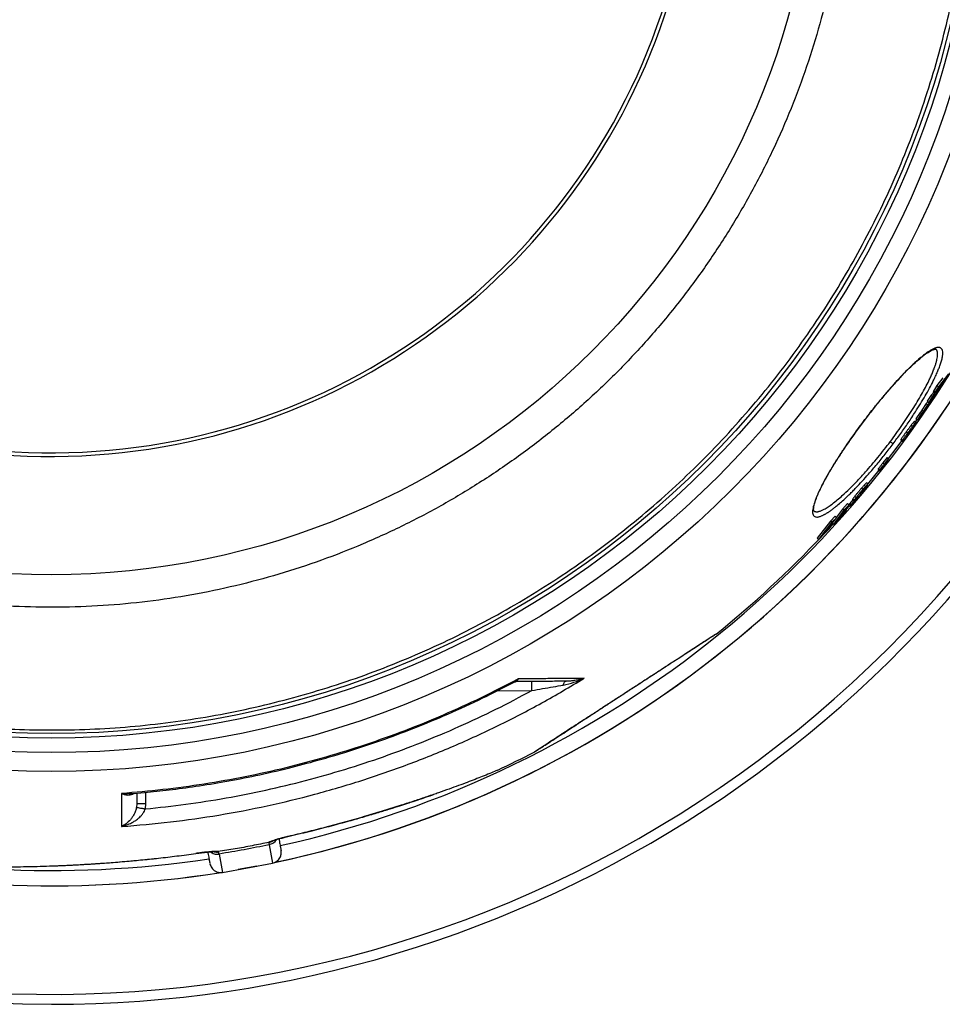
# Paper-space layout '2000L P2' of a CAD drawing. Units: millimetres. Extents: x 14 to 193, y 16 to 290.
# Drawn here: x 102 to 128, y 171 to 198 of the extents above; entities that cross this region are included whole.
import ezdxf

# ---------------------------------------------------------------- set-up
doc = ezdxf.new("R2010")
doc.units = ezdxf.units.MM

psp = doc.layouts.new('2000L P2')

# ---------------------------------------------------------------- linework, layer by layer
at = {"color": 7, "linetype": 'Continuous', "lineweight": 25}
for p, q in [((127.752, 188.094), (127.471, 187.742)), ((127.367, 187.572), (127.649, 187.924)), ((127.599, 187.983), (127.43, 187.773)), ((127.574, 187.804), (127.538, 187.757)), ((127.56, 187.814), (127.574, 187.804)), ((127.314, 187.556), (127.272, 187.509)), ((127.285, 187.401), (127.4, 187.54)), ((127.338, 187.594), (127.314, 187.556)), ((127.314, 187.556), (127.354, 187.525)), ((127.43, 187.773), (127.327, 187.603)), ((127.367, 187.572), (127.327, 187.603)), ((127.382, 187.571), (127.354, 187.525)), ((127.471, 187.742), (127.367, 187.572)), ((127.372, 187.579), (127.382, 187.571)), ((127.422, 187.617), (127.382, 187.571)), ((127.49, 187.687), (127.394, 187.572)), ((127.394, 187.572), (127.422, 187.617)), ((127.41, 187.626), (127.422, 187.617)), ((127.43, 187.773), (127.471, 187.742)), ((127.523, 187.768), (127.538, 187.757)), ((127.134, 187.275), (127.016, 187.097)), ((127.181, 187.326), (127.134, 187.275)), ((127.134, 187.275), (127.174, 187.245)), ((127.272, 187.509), (127.163, 187.339)), ((127.163, 187.339), (127.204, 187.308)), ((127.316, 187.4), (127.174, 187.245)), ((127.198, 187.222), (127.316, 187.4)), ((127.312, 187.479), (127.204, 187.308)), ((127.204, 187.308), (127.245, 187.355)), ((127.222, 187.319), (127.217, 187.323)), ((127.222, 187.319), (127.262, 187.365)), ((127.222, 187.319), (127.245, 187.355)), ((127.262, 187.365), (127.285, 187.401)), ((127.272, 187.509), (127.312, 187.479)), ((127.297, 187.415), (127.316, 187.4)), ((127.354, 187.525), (127.312, 187.479)), ((126.969, 187.027), (126.848, 186.85)), ((127.009, 186.997), (126.888, 186.82)), ((127.027, 187.089), (126.969, 187.027)), ((126.969, 187.027), (127.009, 186.997)), ((127.109, 187.102), (127.009, 186.997)), ((127.016, 187.097), (127.056, 187.067)), ((127.174, 187.245), (127.056, 187.067)), ((127.056, 187.067), (127.154, 187.171)), ((127.184, 187.205), (127.198, 187.222)), ((126.824, 186.78), (126.783, 186.751)), ((126.783, 186.751), (126.823, 186.721)), ((126.864, 186.75), (126.823, 186.721)), ((126.827, 186.78), (126.824, 186.78)), ((126.824, 186.78), (126.864, 186.75)), ((126.869, 186.752), (126.829, 186.782)), ((126.843, 186.772), (126.881, 186.826)), ((126.888, 186.82), (126.848, 186.85)), ((126.866, 186.748), (126.864, 186.75)), ((126.888, 186.82), (127.002, 186.941)), ((126.583, 186.494), (126.623, 186.464)), ((126.615, 186.428), (126.656, 186.457)), ((126.731, 186.558), (126.686, 186.526)), ((126.717, 186.675), (126.757, 186.645)), ((126.731, 186.558), (126.731, 186.558)), ((126.434, 186.268), (126.474, 186.238)), ((126.447, 186.298), (126.487, 186.268)), ((126.474, 186.237), (126.479, 186.239)), ((126.479, 186.239), (126.52, 186.269)), ((126.612, 186.426), (126.615, 186.428)), ((126.053, 185.785), (125.934, 185.634)), ((125.934, 185.634), (125.974, 185.604)), ((126.093, 185.755), (125.974, 185.604)), ((126.038, 185.624), (126.093, 185.755)), ((126.053, 185.785), (126.093, 185.755)), ((125.526, 185.052), (125.834, 185.432)), ((125.812, 185.474), (125.805, 185.454)), ((125.805, 185.454), (125.845, 185.424)), ((125.852, 185.444), (125.812, 185.474)), ((125.845, 185.424), (125.941, 185.542)), ((125.852, 185.444), (125.845, 185.424)), ((125.877, 185.463), (125.898, 185.448)), ((125.898, 185.448), (126.038, 185.624)), ((125.941, 185.542), (125.898, 185.448)), ((125.527, 185.051), (125.487, 185.082)), ((125.404, 184.881), (125.35, 184.826)), ((125.351, 184.94), (125.391, 184.91)), ((125.357, 184.853), (125.364, 184.848)), ((125.364, 184.848), (125.502, 185.006)), ((125.371, 184.858), (125.364, 184.848)), ((125.44, 184.914), (125.429, 184.922)), ((125.431, 184.896), (125.44, 184.911)), ((125.514, 185.025), (125.525, 185.044)), ((125.111, 184.612), (125.025, 184.515)), ((125.209, 184.647), (125.065, 184.485)), ((125.099, 184.62), (125.139, 184.59)), ((125.108, 184.64), (125.148, 184.61)), ((125.162, 184.714), (125.202, 184.683)), ((125.197, 184.642), (125.23, 184.675)), ((125.205, 184.65), (125.209, 184.647)), ((125.299, 184.777), (125.296, 184.775)), ((124.861, 184.329), (124.575, 183.935)), ((124.82, 184.359), (124.657, 184.134)), ((124.777, 184.163), (125.003, 184.48)), ((124.931, 184.328), (124.777, 184.163)), ((124.963, 184.51), (124.82, 184.359)), ((124.861, 184.329), (124.82, 184.359)), ((125.003, 184.48), (124.861, 184.329)), ((124.872, 184.25), (124.931, 184.328)), ((124.907, 184.345), (124.931, 184.328)), ((124.963, 184.51), (125.003, 184.48)), ((124.997, 184.47), (125.037, 184.44)), ((125.056, 184.472), (125.016, 184.502)), ((125.025, 184.515), (125.065, 184.485)), ((124.486, 184.026), (124.119, 183.551)), ((124.527, 183.996), (124.159, 183.521)), ((124.371, 183.748), (124.663, 184.13)), ((124.623, 184.16), (124.486, 184.026)), ((124.527, 183.996), (124.486, 184.026)), ((124.663, 184.13), (124.527, 183.996)), ((124.575, 183.935), (124.872, 184.25)), ((124.623, 184.16), (124.663, 184.13)), ((124.159, 183.521), (124.443, 183.8)), ((124.518, 183.894), (124.371, 183.748)), ((124.443, 183.8), (124.518, 183.894)), ((124.496, 183.911), (124.518, 183.894)), ((124.518, 183.894), (124.563, 183.944)), ((124.534, 183.966), (124.575, 183.935)), ((124.119, 183.551), (124.159, 183.521)), ((120.94, 180.652), (120.954, 180.662)), ((115.755, 179.584), (115.741, 179.579)), ((115.784, 179.588), (115.798, 179.595)), ((105.315, 176.208), (105.307, 176.115)), ((105.553, 176.071), (105.565, 176.21)), ((109.563, 175.328), (109.562, 175.33)), ((108.964, 175.14), (108.972, 175.15)), ((108.964, 175.14), (108.97, 175.079)), ((107.577, 174.883), (107.566, 174.889)), ((107.593, 174.824), (107.577, 174.883)), ((107.687, 174.316), (109.064, 174.571)), ((108.12, 174.396), (108.631, 174.491))]:
    psp.add_line(p, q, dxfattribs=at)
at = {"color": 8, "linetype": 'Continuous', "lineweight": 25}
for p, q in [((127.47, 187.701), (127.49, 187.687)), ((127.493, 187.73), (127.511, 187.716)), ((127.097, 187.111), (127.109, 187.102)), ((127.136, 187.152), (127.142, 187.148)), ((126.656, 186.457), (126.639, 186.469)), ((126.672, 186.474), (126.653, 186.489)), ((126.707, 186.522), (126.694, 186.532)), ((126.727, 186.55), (126.723, 186.553)), ((125.34, 184.834), (125.35, 184.826)), ((125.365, 184.862), (125.371, 184.858)), ((125.398, 184.886), (125.404, 184.881)), ((125.21, 184.655), (125.22, 184.647)), ((125.297, 184.778), (125.299, 184.777)), ((115.268, 179.336), (116.237, 179.345)), ((105.565, 176.21), (105.565, 176.529)), ((109.565, 175.325), (109.563, 175.328)), ((108.97, 175.079), (109.064, 174.571)), ((109.073, 175.191), (108.972, 175.15)), ((107.593, 174.824), (107.687, 174.316))]:
    psp.add_line(p, q, dxfattribs=at)
at = {"color": 7, "linetype": 'Continuous', "lineweight": 25, "flags": 128}
for points in [[(126.09, 185.757), (126.305, 186.038), (126.462, 186.247)], [(124.917, 184.338), (124.947, 184.372), (125.018, 184.454)], [(108.631, 174.491), (108.631, 174.491), (108.12, 174.396)]]:
    psp.add_lwpolyline(points, dxfattribs=at)
at = {"color": 7, "linetype": 'Continuous', "lineweight": 25}
for radius in [26.591, 26.066, 25.665, 25.541, 21.15]:
    psp.add_circle((102.954, 203.694), radius, dxfattribs=at)
for centre, radius, start, end in [((102.954, 203.694), 33.025, 185.2766, 270), ((102.954, 203.694), 29.75, 185.8038, 278.9627), ((102.954, 203.694), 29.75, 185.8038, 278.9676), ((102.954, 203.694), 29.75, 281.9672, 335.8338), ((102.954, 203.694), 29.75, 282.0033, 335.8338), ((102.954, 203.694), 33.025, 270, 336.3611), ((102.954, 203.694), 29.275, 308.8825, 316.6704), ((102.954, 203.694), 29.275, 294.9234, 297.1145), ((105.503, 169.047), 7.164, 89.5002, 91.4998)]:
    psp.add_arc(centre, radius, start, end, dxfattribs=at)
at = {"color": 8, "linetype": 'Continuous', "lineweight": 25}
for centre, radius, start, end in [((102.954, 203.694), 32.748, 185.317, 336.3206), ((102.954, 203.694), 29.327, 185.8806, 278.5454), ((102.954, 203.694), 17.88, 196.7393, 346.2212), ((102.954, 203.694), 17.78, 196.8325, 346.3035), ((102.954, 203.694), 29.327, 282.4543, 335.7571), ((107.527, 175.18), 0.302, 256.694, 279.4565)]:
    psp.add_arc(centre, radius, start, end, dxfattribs=at)
at = {"color": 7, "linetype": 'Continuous', "lineweight": 25}
for points, knots in [([(77.513, 203.472), (77.521, 203.099), (77.537, 202.354), (77.624, 201.238), (77.755, 200.126), (77.937, 199.022), (78.165, 197.933), (78.439, 196.861), (78.757, 195.809), (79.12, 194.771), (79.53, 193.744), (79.987, 192.73), (80.492, 191.731), (81.039, 190.755), (81.629, 189.804), (82.257, 188.885), (82.92, 188), (83.617, 187.149), (84.349, 186.33), (85.121, 185.538), (85.931, 184.775), (86.78, 184.045), (87.659, 183.353), (88.569, 182.7), (89.5, 182.092), (90.451, 181.528), (91.42, 181.009), (92.411, 180.532), (93.427, 180.095), (94.467, 179.701), (95.53, 179.351), (96.608, 179.048), (97.698, 178.793), (98.791, 178.587), (99.886, 178.43), (100.98, 178.321), (102.077, 178.26), (103.183, 178.246), (104.295, 178.28), (105.411, 178.363), (106.523, 178.496), (107.627, 178.677), (108.716, 178.905), (109.788, 179.179), (110.84, 179.497), (111.877, 179.86), (112.904, 180.27), (113.919, 180.727), (114.918, 181.232), (115.894, 181.779), (116.845, 182.37), (117.764, 182.997), (118.649, 183.66), (119.499, 184.357), (120.319, 185.089), (121.111, 185.861), (121.873, 186.672), (122.603, 187.52), (123.296, 188.399), (123.948, 189.309), (124.557, 190.24), (125.121, 191.191), (125.64, 192.16), (126.117, 193.151), (126.553, 194.167), (126.947, 195.207), (127.297, 196.271), (127.6, 197.348), (127.856, 198.438), (128.061, 199.531), (128.219, 200.626), (128.327, 201.72), (128.391, 202.817), (128.394, 203.55), (128.395, 203.916)], [0, 0, 0, 0, 0.014001, 0.027998, 0.042002, 0.055997, 0.070002, 0.083748, 0.097502, 0.111249, 0.125, 0.139, 0.152998, 0.167002, 0.180997, 0.195002, 0.208748, 0.222502, 0.236249, 0.25, 0.264, 0.277998, 0.292002, 0.305997, 0.320002, 0.333748, 0.347502, 0.361249, 0.375, 0.389, 0.402998, 0.417002, 0.430997, 0.445002, 0.458748, 0.472502, 0.486249, 0.5, 0.514, 0.527998, 0.542002, 0.555997, 0.570002, 0.583748, 0.597502, 0.611249, 0.625, 0.639, 0.652998, 0.667002, 0.680997, 0.695002, 0.708748, 0.722502, 0.736249, 0.75, 0.764, 0.777998, 0.792002, 0.805997, 0.820002, 0.833748, 0.847502, 0.861249, 0.875, 0.889, 0.902998, 0.917002, 0.930997, 0.945002, 0.958748, 0.972502, 0.986249, 1, 1, 1, 1]), ([(125.003, 203.887), (125, 203.475), (124.994, 202.65), (124.897, 201.416), (124.736, 200.189), (124.505, 198.973), (124.206, 197.772), (123.841, 196.59), (123.409, 195.43), (122.914, 194.296), (122.355, 193.192), (121.736, 192.12), (121.058, 191.086), (120.322, 190.09), (119.532, 189.138), (118.69, 188.231), (117.798, 187.373), (116.859, 186.567), (115.877, 185.814), (114.854, 185.118), (113.794, 184.48), (112.7, 183.902), (111.574, 183.387), (110.422, 182.935), (109.246, 182.549), (108.051, 182.23), (106.839, 181.978), (105.616, 181.794), (104.383, 181.679), (103.147, 181.634), (101.909, 181.658), (100.676, 181.751), (99.449, 181.913), (98.233, 182.144), (97.032, 182.443), (95.85, 182.808), (94.69, 183.239), (93.556, 183.735), (92.452, 184.293), (91.38, 184.913), (90.345, 185.591), (89.35, 186.327), (88.398, 187.117), (87.491, 187.959), (86.633, 188.851), (85.827, 189.789), (85.074, 190.772), (84.377, 191.794), (83.739, 192.855), (83.162, 193.949), (82.646, 195.074), (82.195, 196.227), (81.809, 197.402), (81.489, 198.598), (81.237, 199.809), (81.055, 201.033), (80.936, 202.265), (80.915, 203.09), (80.905, 203.502)], [0, 0, 0, 0, 0.017856, 0.035716, 0.053569, 0.071431, 0.089283, 0.107144, 0.125, 0.142856, 0.160716, 0.178569, 0.196431, 0.214283, 0.232144, 0.25, 0.267856, 0.285716, 0.303569, 0.321431, 0.339283, 0.357144, 0.375, 0.392856, 0.410716, 0.428569, 0.446431, 0.464283, 0.482144, 0.5, 0.517856, 0.535716, 0.553569, 0.571431, 0.589283, 0.607144, 0.625, 0.642856, 0.660716, 0.678569, 0.696431, 0.714283, 0.732144, 0.75, 0.767856, 0.785716, 0.803569, 0.821431, 0.839283, 0.857144, 0.875, 0.892856, 0.910716, 0.928569, 0.946431, 0.964283, 0.982144, 1, 1, 1, 1]), ([(125.403, 186.778), (125.456, 186.849), (125.557, 186.981), (125.7, 187.163), (125.824, 187.316), (125.928, 187.442), (126.015, 187.545), (126.091, 187.634), (126.165, 187.718), (126.28, 187.848), (126.435, 188.017), (126.623, 188.21), (126.786, 188.368), (126.927, 188.493), (127.034, 188.581), (127.121, 188.646), (127.188, 188.691), (127.247, 188.726), (127.294, 188.751), (127.332, 188.766), (127.357, 188.774), (127.376, 188.778), (127.388, 188.779), (127.396, 188.781), (127.399, 188.78), (127.4, 188.779)], [0, 0, 0, 0, 0.058526, 0.109975, 0.154347, 0.19164, 0.221854, 0.248311, 0.275117, 0.302284, 0.376225, 0.45056, 0.525626, 0.583739, 0.643644, 0.684863, 0.727034, 0.765947, 0.802641, 0.834367, 0.866547, 0.886011, 0.912984, 0.951026, 1, 1, 1, 1]), ([(126.22, 186.162), (126.291, 186.258), (126.435, 186.452), (126.642, 186.748), (126.823, 187.022), (126.978, 187.269), (127.109, 187.489), (127.228, 187.702), (127.322, 187.882), (127.394, 188.034), (127.437, 188.127), (127.455, 188.173), (127.458, 188.18)], [0, 0, 0, 0, 0.129443, 0.262451, 0.399022, 0.50382, 0.61062, 0.719421, 0.830221, 0.905709, 0.98578, 1, 1, 1, 1]), ([(127.521, 187.719), (127.529, 187.73), (127.542, 187.751), (127.56, 187.78), (127.57, 187.796), (127.574, 187.804)], [0, 0, 0, 0, 0.389683, 0.691756, 1, 1, 1, 1]), ([(127.4, 187.54), (127.408, 187.549), (127.419, 187.563), (127.444, 187.6), (127.469, 187.636), (127.495, 187.678), (127.513, 187.705), (127.521, 187.719)], [0, 0, 0, 0, 0.302313, 0.458145, 0.614545, 0.807477, 1, 1, 1, 1]), ([(127.511, 187.716), (127.51, 187.714), (127.506, 187.708), (127.498, 187.698), (127.493, 187.691), (127.49, 187.687)], [0, 0, 0, 0, 0.10411, 0.383472, 1, 1, 1, 1]), ([(127.538, 187.757), (127.534, 187.751), (127.528, 187.742), (127.52, 187.73), (127.515, 187.721), (127.512, 187.717), (127.511, 187.716)], [0, 0, 0, 0, 0.413082, 0.700076, 0.887121, 1, 1, 1, 1]), ([(127.002, 186.941), (127.009, 186.948), (127.018, 186.959), (127.041, 186.991), (127.064, 187.022), (127.09, 187.059), (127.106, 187.084), (127.115, 187.097)], [0, 0, 0, 0, 0.337729, 0.5045894, 0.6730875, 0.818448, 1, 1, 1, 1]), ([(127.142, 187.148), (127.14, 187.145), (127.136, 187.139), (127.13, 187.13), (127.123, 187.121), (127.115, 187.11), (127.111, 187.105), (127.109, 187.102)], [0, 0, 0, 0, 0.114514, 0.229894, 0.352008, 0.554487, 1, 1, 1, 1]), ([(127.115, 187.097), (127.121, 187.105), (127.135, 187.126), (127.152, 187.152), (127.16, 187.166), (127.164, 187.171)], [0, 0, 0, 0, 0.265686, 0.70831, 1, 1, 1, 1]), ([(127.154, 187.171), (127.156, 187.173), (127.16, 187.177), (127.159, 187.175), (127.156, 187.169), (127.151, 187.161), (127.146, 187.153), (127.143, 187.149), (127.142, 187.148)], [0, 0, 0, 0, 0.388418, 0.556182, 0.725828, 0.845864, 0.965514, 1, 1, 1, 1]), ([(127.164, 187.171), (127.166, 187.174), (127.17, 187.181), (127.177, 187.192), (127.182, 187.201), (127.184, 187.205)], [0, 0, 0, 0, 0.25, 0.625, 1, 1, 1, 1]), ([(124.03, 184.307), (124.029, 184.308), (124.027, 184.311), (124.026, 184.318), (124.024, 184.331), (124.023, 184.348), (124.023, 184.371), (124.027, 184.408), (124.038, 184.465), (124.056, 184.535), (124.081, 184.612), (124.12, 184.714), (124.174, 184.841), (124.256, 185.011), (124.362, 185.211), (124.496, 185.445), (124.616, 185.64), (124.709, 185.787), (124.77, 185.88), (124.835, 185.979), (124.91, 186.09), (125.002, 186.225), (125.115, 186.386), (125.25, 186.574), (125.35, 186.708), (125.403, 186.778)], [0, 0, 0, 0, 0.049764, 0.088192, 0.115139, 0.134847, 0.154221, 0.19157, 0.23405, 0.272964, 0.315135, 0.356353, 0.416258, 0.474372, 0.549438, 0.623774, 0.697715, 0.724882, 0.751688, 0.778145, 0.808359, 0.845653, 0.890024, 0.941473, 1, 1, 1, 1]), ([(126.783, 186.751), (126.78, 186.749), (126.773, 186.743), (126.751, 186.719), (126.727, 186.688), (126.717, 186.675)], [0, 0, 0, 0, 0.29653, 0.70882, 1, 1, 1, 1]), ([(126.724, 186.536), (126.745, 186.566), (126.782, 186.617), (126.827, 186.682), (126.857, 186.728), (126.864, 186.74), (126.867, 186.746)], [0, 0, 0, 0, 0.303632, 0.523436, 0.744344, 1, 1, 1, 1]), ([(126.823, 186.721), (126.817, 186.716), (126.809, 186.709), (126.782, 186.677), (126.765, 186.656), (126.757, 186.645)], [0, 0, 0, 0, 0.521085, 0.754333, 1, 1, 1, 1]), ([(126.583, 186.494), (126.568, 186.473), (126.531, 186.421), (126.484, 186.354), (126.457, 186.313), (126.449, 186.3), (126.447, 186.298)], [0, 0, 0, 0, 0.284469, 0.681643, 0.932726, 1, 1, 1, 1]), ([(126.623, 186.464), (126.608, 186.443), (126.571, 186.391), (126.524, 186.324), (126.497, 186.283), (126.489, 186.27), (126.487, 186.268)], [0, 0, 0, 0, 0.284469, 0.681643, 0.932725, 1, 1, 1, 1]), ([(126.717, 186.675), (126.707, 186.662), (126.681, 186.628), (126.634, 186.565), (126.6, 186.517), (126.583, 186.494)], [0, 0, 0, 0, 0.249069, 0.640311, 1, 1, 1, 1]), ([(126.586, 186.348), (126.596, 186.362), (126.622, 186.396), (126.67, 186.462), (126.706, 186.511), (126.724, 186.536)], [0, 0, 0, 0, 0.24515, 0.628909, 1, 1, 1, 1]), ([(126.643, 186.475), (126.637, 186.467), (126.629, 186.455), (126.62, 186.442), (126.617, 186.438), (126.616, 186.436)], [0, 0, 0, 0, 0.526094, 0.752732, 1, 1, 1, 1]), ([(126.757, 186.645), (126.747, 186.632), (126.721, 186.598), (126.674, 186.534), (126.64, 186.487), (126.623, 186.464)], [0, 0, 0, 0, 0.249069, 0.640312, 1, 1, 1, 1]), ([(126.686, 186.526), (126.684, 186.525), (126.681, 186.522), (126.672, 186.514), (126.663, 186.503), (126.656, 186.493), (126.649, 186.484), (126.645, 186.478), (126.643, 186.475)], [0, 0, 0, 0, 0.356154, 0.636556, 0.74546, 0.855423, 0.939571, 1, 1, 1, 1]), ([(126.656, 186.457), (126.657, 186.458), (126.659, 186.46), (126.664, 186.464), (126.669, 186.471), (126.672, 186.474)], [0, 0, 0, 0, 0.36277, 0.678016, 1, 1, 1, 1]), ([(126.672, 186.474), (126.674, 186.477), (126.679, 186.482), (126.689, 186.496), (126.699, 186.51), (126.705, 186.518), (126.707, 186.522)], [0, 0, 0, 0, 0.259596, 0.520556, 0.83166, 1, 1, 1, 1]), ([(126.707, 186.522), (126.71, 186.525), (126.715, 186.532), (126.721, 186.542), (126.725, 186.547), (126.727, 186.55), (126.727, 186.55)], [0, 0, 0, 0, 0.268983, 0.537949, 0.919339, 1, 1, 1, 1]), ([(126.727, 186.55), (126.728, 186.552), (126.731, 186.556), (126.731, 186.558), (126.732, 186.558)], [0, 0, 0, 0, 0.500745, 1, 1, 1, 1]), ([(126.22, 186.162), (126.218, 186.164), (126.214, 186.167), (126.195, 186.182), (126.169, 186.201), (126.15, 186.215), (126.141, 186.222)], [0, 0, 0, 0, 0.254226, 0.517624, 0.771278, 1, 1, 1, 1]), ([(126.447, 186.298), (126.443, 186.291), (126.432, 186.272), (126.434, 186.27), (126.435, 186.269)], [0, 0, 0, 0, 0.367773, 1, 1, 1, 1]), ([(126.487, 186.268), (126.481, 186.257), (126.472, 186.24), (126.473, 186.239), (126.474, 186.238)], [0, 0, 0, 0, 0.6454234, 1, 1, 1, 1]), ([(126.52, 186.269), (126.526, 186.274), (126.535, 186.284), (126.564, 186.321), (126.582, 186.343), (126.586, 186.348)], [0, 0, 0, 0, 0.526766, 0.885449, 1, 1, 1, 1]), ([(126.616, 186.436), (126.614, 186.433), (126.611, 186.428), (126.612, 186.427), (126.612, 186.427)], [0, 0, 0, 0, 0.434531, 1, 1, 1, 1]), ([(124.559, 184.368), (124.579, 184.383), (124.634, 184.424), (124.733, 184.508), (124.84, 184.603), (124.936, 184.692), (125.02, 184.772), (125.105, 184.857), (125.22, 184.974), (125.365, 185.128), (125.56, 185.345), (125.773, 185.595), (126.001, 185.876), (126.148, 186.068), (126.22, 186.162)], [0, 0, 0, 0, 0.0456827, 0.1302636, 0.209588, 0.2625725, 0.3150821, 0.3671169, 0.4186766, 0.520338, 0.6200993, 0.7501153, 0.87675, 1, 1, 1, 1]), ([(125.934, 185.634), (125.928, 185.626), (125.917, 185.609), (125.884, 185.565), (125.848, 185.519), (125.822, 185.486), (125.812, 185.474)], [0, 0, 0, 0, 0.221889, 0.443187, 0.805932, 1, 1, 1, 1]), ([(125.974, 185.604), (125.968, 185.596), (125.957, 185.579), (125.924, 185.535), (125.888, 185.489), (125.862, 185.455), (125.852, 185.444)], [0, 0, 0, 0, 0.22189, 0.443189, 0.805937, 1, 1, 1, 1]), ([(125.486, 185.081), (125.484, 185.081), (125.48, 185.08), (125.453, 185.053), (125.408, 185.004), (125.371, 184.962), (125.351, 184.94)], [0, 0, 0, 0, 0.213002, 0.442921, 0.707271, 1, 1, 1, 1]), ([(125.351, 184.94), (125.333, 184.918), (125.295, 184.875), (125.238, 184.809), (125.192, 184.753), (125.17, 184.725), (125.162, 184.714)], [0, 0, 0, 0, 0.289971, 0.581637, 0.832896, 1, 1, 1, 1]), ([(125.182, 184.594), (125.201, 184.616), (125.238, 184.658), (125.296, 184.725), (125.343, 184.782), (125.366, 184.811), (125.375, 184.823)], [0, 0, 0, 0, 0.284901, 0.571404, 0.826249, 1, 1, 1, 1]), ([(125.391, 184.91), (125.376, 184.892), (125.345, 184.856), (125.295, 184.798), (125.244, 184.736), (125.216, 184.701), (125.202, 184.683)], [0, 0, 0, 0, 0.237696, 0.482682, 0.741875, 1, 1, 1, 1]), ([(125.298, 184.78), (125.3, 184.783), (125.304, 184.789), (125.314, 184.803), (125.325, 184.816), (125.338, 184.832), (125.347, 184.842), (125.353, 184.848)], [0, 0, 0, 0, 0.282974, 0.447571, 0.613311, 0.762244, 1, 1, 1, 1]), ([(125.35, 184.826), (125.343, 184.819), (125.33, 184.806), (125.312, 184.788), (125.303, 184.781), (125.299, 184.777)], [0, 0, 0, 0, 0.352176, 0.674545, 1, 1, 1, 1]), ([(125.353, 184.848), (125.357, 184.854), (125.366, 184.863), (125.375, 184.873), (125.38, 184.878), (125.381, 184.877), (125.381, 184.877)], [0, 0, 0, 0, 0.286633, 0.513927, 0.741346, 1, 1, 1, 1]), ([(125.381, 184.877), (125.381, 184.876), (125.381, 184.874), (125.377, 184.867), (125.373, 184.861), (125.371, 184.858)], [0, 0, 0, 0, 0.2387686, 0.6179311, 1, 1, 1, 1]), ([(125.375, 184.823), (125.383, 184.832), (125.397, 184.85), (125.416, 184.876), (125.426, 184.889), (125.431, 184.896)], [0, 0, 0, 0, 0.280547, 0.560879, 1, 1, 1, 1]), ([(125.526, 185.051), (125.526, 185.051), (125.527, 185.054), (125.517, 185.046), (125.488, 185.018), (125.443, 184.969), (125.408, 184.929), (125.391, 184.91)], [0, 0, 0, 0, 0.019865, 0.244749, 0.470487, 0.746599, 1, 1, 1, 1]), ([(125.438, 184.911), (125.438, 184.912), (125.437, 184.914), (125.417, 184.894), (125.404, 184.881)], [0, 0, 0, 0, 0.330586, 1, 1, 1, 1]), ([(125.502, 185.006), (125.503, 185.008), (125.505, 185.011), (125.509, 185.018), (125.512, 185.022), (125.514, 185.025)], [0, 0, 0, 0, 0.252682, 0.505361, 1, 1, 1, 1]), ([(125.039, 184.441), (125.044, 184.445), (125.053, 184.453), (125.092, 184.493), (125.138, 184.544), (125.171, 184.582), (125.182, 184.594)], [0, 0, 0, 0, 0.237002, 0.473807, 0.831399, 1, 1, 1, 1]), ([(125.108, 184.64), (125.106, 184.636), (125.102, 184.629), (125.098, 184.621), (125.1, 184.622), (125.1, 184.622)], [0, 0, 0, 0, 0.379501, 0.759327, 1, 1, 1, 1]), ([(125.162, 184.714), (125.155, 184.705), (125.141, 184.687), (125.122, 184.661), (125.114, 184.648), (125.108, 184.64)], [0, 0, 0, 0, 0.2797987, 0.5594438, 1, 1, 1, 1]), ([(125.148, 184.61), (125.146, 184.606), (125.142, 184.598), (125.138, 184.591), (125.14, 184.592), (125.141, 184.592)], [0, 0, 0, 0, 0.379502, 0.759329, 1, 1, 1, 1]), ([(125.143, 184.591), (125.147, 184.594), (125.154, 184.6), (125.173, 184.618), (125.188, 184.633), (125.197, 184.642)], [0, 0, 0, 0, 0.302889, 0.604692, 1, 1, 1, 1]), ([(125.202, 184.683), (125.195, 184.674), (125.181, 184.657), (125.162, 184.631), (125.154, 184.618), (125.148, 184.61)], [0, 0, 0, 0, 0.279799, 0.559444, 1, 1, 1, 1]), ([(125.189, 184.616), (125.189, 184.616), (125.188, 184.616), (125.193, 184.623), (125.197, 184.629)], [0, 0, 0, 0, 0.2291007, 1, 1, 1, 1]), ([(125.22, 184.647), (125.214, 184.641), (125.204, 184.629), (125.194, 184.619), (125.191, 184.617), (125.19, 184.615)], [0, 0, 0, 0, 0.42381, 0.712327, 1, 1, 1, 1]), ([(125.197, 184.629), (125.198, 184.631), (125.201, 184.635), (125.205, 184.641), (125.208, 184.645), (125.209, 184.647)], [0, 0, 0, 0, 0.334913, 0.667273, 1, 1, 1, 1]), ([(125.28, 184.72), (125.277, 184.716), (125.272, 184.71), (125.26, 184.694), (125.247, 184.679), (125.234, 184.663), (125.224, 184.652), (125.22, 184.647)], [0, 0, 0, 0, 0.311084, 0.46667, 0.622834, 0.815144, 1, 1, 1, 1]), ([(125.23, 184.675), (125.235, 184.681), (125.246, 184.691), (125.26, 184.706), (125.268, 184.714), (125.272, 184.718)], [0, 0, 0, 0, 0.390025, 0.694744, 1, 1, 1, 1]), ([(125.272, 184.718), (125.275, 184.72), (125.282, 184.727), (125.285, 184.729), (125.281, 184.722), (125.28, 184.72)], [0, 0, 0, 0, 0.270467, 0.735778, 1, 1, 1, 1]), ([(125.296, 184.775), (125.296, 184.775), (125.295, 184.775), (125.297, 184.778), (125.298, 184.78)], [0, 0, 0, 0, 0.169098, 1, 1, 1, 1]), ([(125.016, 184.502), (125.011, 184.496), (125.005, 184.487), (125.003, 184.482), (125.002, 184.481)], [0, 0, 0, 0, 0.748179, 1, 1, 1, 1]), ([(125.025, 184.515), (125.024, 184.514), (125.021, 184.51), (125.018, 184.506), (125.017, 184.503), (125.016, 184.502)], [0, 0, 0, 0, 0.337314, 0.668606, 1, 1, 1, 1]), ([(125.056, 184.472), (125.05, 184.463), (125.041, 184.45), (125.036, 184.44), (125.037, 184.441), (125.038, 184.441)], [0, 0, 0, 0, 0.58164, 0.883226, 1, 1, 1, 1]), ([(125.056, 184.472), (125.057, 184.473), (125.059, 184.476), (125.061, 184.48), (125.064, 184.484), (125.065, 184.485)], [0, 0, 0, 0, 0.3366343, 0.667979, 1, 1, 1, 1]), ([(121.326, 180.903), (121.323, 180.9), (121.315, 180.896), (121.267, 180.864), (121.191, 180.815), (121.087, 180.747), (120.994, 180.687), (120.947, 180.656)], [0, 0, 0, 0, 0.200007, 0.400012, 0.600013, 0.80001, 1, 1, 1, 1]), ([(121.33, 180.906), (121.33, 180.906), (121.331, 180.906), (121.294, 180.882), (121.219, 180.834), (121.109, 180.762), (121.006, 180.695), (120.954, 180.662)], [0, 0, 0, 0, 0.1193234, 0.33608, 0.5551115, 0.7764182, 1, 1, 1, 1]), ([(120.954, 180.662), (120.904, 180.629), (120.804, 180.564), (120.623, 180.447), (120.419, 180.314), (120.192, 180.167), (119.945, 180.006), (119.685, 179.837), (119.418, 179.664), (119.15, 179.49), (118.881, 179.315), (118.615, 179.142), (118.354, 178.973), (118.186, 178.864), (118.104, 178.811), (118.104, 178.811), (118.104, 178.81), (118.104, 178.81), (118.103, 178.81), (118.103, 178.81), (118.103, 178.81), (118.101, 178.809), (118.099, 178.808), (118.094, 178.805), (118.081, 178.796), (118.039, 178.769), (117.956, 178.714), (117.824, 178.629), (117.68, 178.535), (117.531, 178.439), (117.387, 178.345), (117.234, 178.246), (117.076, 178.143), (116.917, 178.04), (116.802, 177.965), (116.725, 177.915), (116.682, 177.887), (116.641, 177.861), (116.603, 177.836), (116.567, 177.813), (116.534, 177.791), (116.485, 177.759), (116.428, 177.722), (116.362, 177.68), (116.315, 177.649), (116.292, 177.634), (116.296, 177.637), (116.297, 177.637)], [0, 0, 0, 0, 0.042396, 0.084958, 0.127687, 0.170583, 0.213645, 0.256875, 0.297721, 0.338052, 0.377867, 0.417167, 0.455951, 0.494219, 0.494224, 0.494228, 0.494235, 0.494248, 0.494271, 0.494313, 0.49439, 0.494536, 0.494823, 0.495421, 0.496755, 0.501069, 0.515027, 0.536092, 0.564262, 0.586992, 0.612879, 0.641924, 0.674124, 0.70948, 0.747991, 0.760558, 0.773022, 0.785383, 0.797642, 0.809797, 0.82185, 0.833799, 0.866124, 0.897673, 0.943981, 0.988507, 1, 1, 1, 1]), ([(120.947, 180.656), (120.897, 180.624), (120.796, 180.558), (120.613, 180.439), (120.408, 180.306), (120.181, 180.159), (119.934, 179.999), (119.671, 179.828), (119.395, 179.649), (119.11, 179.464), (118.82, 179.275), (118.531, 179.087), (118.245, 178.902), (117.969, 178.722), (117.705, 178.551), (117.458, 178.391), (117.23, 178.243), (117.024, 178.109), (116.841, 177.99), (116.684, 177.888), (116.552, 177.803), (116.448, 177.735), (116.37, 177.684), (116.322, 177.653), (116.301, 177.639), (116.305, 177.642), (116.306, 177.642)], [0, 0, 0, 0, 0.043102, 0.086146, 0.129043, 0.172143, 0.21516, 0.258066, 0.301115, 0.344107, 0.387075, 0.430041, 0.473033, 0.516084, 0.558987, 0.602004, 0.645107, 0.688001, 0.731045, 0.774149, 0.817076, 0.860137, 0.903206, 0.946188, 0.989255, 1, 1, 1, 1]), ([(120.947, 180.656), (120.948, 180.657), (120.951, 180.659), (120.953, 180.661), (120.954, 180.662)], [0, 0, 0, 0, 0.499993, 1, 1, 1, 1]), ([(104.896, 175.584), (105.346, 175.622), (106.246, 175.697), (107.589, 175.892), (108.92, 176.146), (110.238, 176.466), (111.539, 176.848), (112.82, 177.293), (114.078, 177.799), (115.309, 178.366), (116.514, 178.988), (117.291, 179.45), (117.679, 179.681)], [0, 0, 0, 0, 0.1, 0.2, 0.3, 0.4, 0.5, 0.6, 0.7, 0.8, 0.9, 1, 1, 1, 1]), ([(115.855, 179.663), (115.515, 179.487), (114.835, 179.134), (113.788, 178.659), (112.724, 178.225), (111.642, 177.838), (110.544, 177.495), (109.434, 177.2), (108.312, 176.951), (107.18, 176.75), (106.041, 176.594), (105.277, 176.53), (104.896, 176.498)], [0, 0, 0, 0, 0.1, 0.2, 0.2999999, 0.3999999, 0.4999999, 0.5999999, 0.6999999, 0.7999999, 0.9, 1, 1, 1, 1]), ([(117.679, 179.681), (117.551, 179.68), (117.292, 179.678), (116.856, 179.673), (116.381, 179.669), (116.032, 179.665), (115.855, 179.663)], [0, 0, 0, 0, 0.241984, 0.48931, 0.741981, 1, 1, 1, 1]), ([(117.104, 179.495), (117.204, 179.517), (117.404, 179.561), (117.587, 179.641), (117.679, 179.681)], [0, 0, 0, 0, 0.498867, 1, 1, 1, 1]), ([(117.679, 179.681), (117.638, 179.669), (117.556, 179.645), (117.43, 179.62), (117.307, 179.604), (117.224, 179.602), (117.185, 179.601)], [0, 0, 0, 0, 0.267447, 0.529678, 0.77649, 1, 1, 1, 1]), ([(105.147, 176.494), (105.273, 176.503), (105.628, 176.531), (106.229, 176.598), (106.972, 176.696), (107.77, 176.826), (108.623, 176.992), (109.481, 177.188), (110.338, 177.414), (111.189, 177.667), (112.073, 177.962), (112.987, 178.302), (113.929, 178.694), (114.854, 179.116), (115.455, 179.429), (115.742, 179.577)], [0, 0, 0, 0, 0.034043, 0.096045, 0.163438, 0.236222, 0.314397, 0.397963, 0.473883, 0.553763, 0.637604, 0.725406, 0.817168, 0.91289, 1, 1, 1, 1]), ([(115.756, 179.582), (115.76, 179.584), (115.768, 179.588), (115.79, 179.589), (115.799, 179.589)], [0, 0, 0, 0, 0.556137, 1, 1, 1, 1]), ([(117.185, 179.601), (117.043, 179.599), (116.76, 179.597), (116.293, 179.593), (115.954, 179.59), (115.784, 179.588)], [0, 0, 0, 0, 0.33361, 0.667015, 1, 1, 1, 1]), ([(116.237, 179.345), (116.336, 179.361), (116.532, 179.395), (116.823, 179.445), (117.011, 179.478), (117.104, 179.495)], [0, 0, 0, 0, 0.337112, 0.671418, 1, 1, 1, 1]), ([(117.104, 179.495), (117.108, 179.509), (117.118, 179.539), (117.137, 179.572), (117.16, 179.596), (117.177, 179.599), (117.185, 179.601)], [0, 0, 0, 0, 0.232707, 0.481094, 0.739332, 1, 1, 1, 1]), ([(105.553, 176.071), (105.926, 176.111), (106.672, 176.19), (107.783, 176.367), (108.887, 176.585), (109.982, 176.848), (111.064, 177.156), (112.133, 177.507), (113.187, 177.902), (114.224, 178.34), (115.244, 178.816), (115.906, 179.168), (116.237, 179.345)], [0, 0, 0, 0, 0.10001, 0.199979, 0.30002, 0.399989, 0.5, 0.600009, 0.699978, 0.80002, 0.899989, 1, 1, 1, 1]), ([(116.301, 177.64), (116.307, 177.644), (116.318, 177.651), (116.355, 177.675), (116.416, 177.715), (116.5, 177.769), (116.602, 177.835), (116.714, 177.908), (116.852, 177.998), (117.02, 178.106), (117.219, 178.236), (117.394, 178.35), (117.525, 178.435), (117.599, 178.483), (117.675, 178.532), (117.751, 178.581), (117.828, 178.631), (117.905, 178.682), (117.96, 178.717), (117.991, 178.737), (117.995, 178.74)], [0, 0, 0, 0, 0.057832, 0.127749, 0.209748, 0.303826, 0.373273, 0.448091, 0.52828, 0.613839, 0.704767, 0.801063, 0.829707, 0.85809, 0.886212, 0.914072, 0.941672, 0.96901, 0.996087, 1, 1, 1, 1]), ([(116.294, 177.635), (116.295, 177.636), (116.299, 177.638), (116.301, 177.64), (116.303, 177.641)], [0, 0, 0, 0, 0.500128, 1, 1, 1, 1]), ([(115.291, 177.146), (115.274, 177.138), (115.217, 177.111), (115.075, 177.05), (114.882, 176.971), (114.67, 176.888), (114.451, 176.804), (114.211, 176.715), (113.946, 176.619), (113.714, 176.536), (113.562, 176.484), (113.515, 176.468)], [0, 0, 0, 0, 0.059404, 0.202727, 0.34545, 0.462379, 0.579753, 0.697564, 0.815802, 0.942142, 1, 1, 1, 1]), ([(104.896, 176.498), (104.896, 176.385), (104.896, 176.158), (104.896, 175.853), (104.896, 175.674), (104.896, 175.584)], [0, 0, 0, 0, 0.333333, 0.666667, 1, 1, 1, 1]), ([(105.147, 176.492), (105.144, 176.492), (105.128, 176.489), (105.112, 176.489), (105.099, 176.489)], [0, 0, 0, 0, 0.216213, 1, 1, 1, 1]), ([(105.315, 176.507), (105.315, 176.486), (105.315, 176.379), (105.315, 176.284), (105.315, 176.208)], [0, 0, 0, 0, 0.1982189, 1, 1, 1, 1]), ([(109.563, 175.326), (109.762, 175.372), (110.142, 175.462), (110.684, 175.601), (111.171, 175.734), (111.603, 175.857), (111.98, 175.97), (112.303, 176.069), (112.572, 176.154), (112.784, 176.222), (112.944, 176.274), (113.061, 176.313), (113.159, 176.346), (113.252, 176.377), (113.369, 176.417), (113.454, 176.446), (113.507, 176.464)], [0, 0, 0, 0, 0.144235, 0.276087, 0.395565, 0.502654, 0.597324, 0.679534, 0.74924, 0.806402, 0.846936, 0.877352, 0.901571, 0.927231, 0.954531, 1, 1, 1, 1]), ([(105.307, 176.115), (105.299, 176.081), (105.283, 176.011), (105.241, 175.92), (105.193, 175.84), (105.12, 175.747), (105.021, 175.652), (104.938, 175.607), (104.896, 175.584)], [0, 0, 0, 0, 0.117655, 0.239087, 0.363188, 0.489057, 0.743579, 1, 1, 1, 1]), ([(105.307, 176.115), (105.312, 176.114), (105.322, 176.113), (105.379, 176.103), (105.46, 176.089), (105.523, 176.077), (105.553, 176.071)], [0, 0, 0, 0, 0.2388165, 0.4972776, 0.7572531, 1, 1, 1, 1]), ([(104.896, 175.584), (104.896, 175.585), (104.898, 175.585), (104.903, 175.586), (104.915, 175.589), (104.937, 175.595), (104.98, 175.607), (105.06, 175.633), (105.133, 175.665), (105.188, 175.695), (105.227, 175.716), (105.292, 175.756), (105.363, 175.811), (105.415, 175.86), (105.456, 175.904), (105.507, 175.967), (105.535, 176.032), (105.553, 176.071)], [0, 0, 0, 0, 0.002313, 0.006528, 0.020669, 0.047376, 0.09451, 0.188005, 0.36538, 0.384257, 0.417001, 0.523732, 0.658642, 0.730456, 0.770342, 0.861687, 1, 1, 1, 1]), ([(109.565, 175.325), (109.529, 175.317), (109.458, 175.3), (109.354, 175.274), (109.258, 175.248), (109.172, 175.224), (109.098, 175.201), (109.038, 175.181), (108.993, 175.163), (108.979, 175.154), (108.972, 175.15)], [0, 0, 0, 0, 0.127617, 0.253562, 0.377826, 0.500397, 0.624475, 0.749103, 0.874278, 1, 1, 1, 1]), ([(109.072, 175.189), (109.072, 175.189), (109.066, 175.185), (109.083, 175.193), (109.125, 175.207), (109.192, 175.228), (109.289, 175.255), (109.423, 175.29), (109.514, 175.312), (109.564, 175.324)], [0, 0, 0, 0, 0.00284, 0.143734, 0.259959, 0.370642, 0.603354, 0.778087, 1, 1, 1, 1]), ([(108.972, 175.15), (108.817, 175.117), (108.506, 175.051), (108.036, 174.964), (107.722, 174.914), (107.566, 174.889)], [0, 0, 0, 0, 0.3333584, 0.6666416, 1, 1, 1, 1]), ([(108.97, 175.079), (108.741, 175.032), (108.284, 174.938), (107.823, 174.862), (107.593, 174.824)], [0, 0, 0, 0, 0.500078, 1, 1, 1, 1]), ([(109.245, 175.242), (109.246, 175.234), (109.26, 175.16), (109.277, 175.066), (109.296, 174.966), (109.304, 174.921), (109.303, 174.926), (109.303, 174.927)], [0, 0, 0, 0, 0.0335161, 0.3138081, 0.594114, 0.874411, 1, 1, 1, 1]), ([(107.566, 174.889), (107.562, 174.89), (107.555, 174.892), (107.539, 174.893), (107.517, 174.894), (107.483, 174.894), (107.43, 174.892), (107.353, 174.887), (107.264, 174.879), (107.165, 174.868), (107.059, 174.855), (106.986, 174.845), (106.949, 174.84)], [0, 0, 0, 0, 0.055802, 0.125264, 0.187855, 0.250167, 0.374905, 0.499713, 0.622252, 0.746486, 0.872406, 1, 1, 1, 1]), ([(106.95, 174.839), (107.002, 174.846), (107.094, 174.859), (107.232, 174.874), (107.332, 174.883), (107.402, 174.888), (107.446, 174.89), (107.465, 174.888), (107.459, 174.89), (107.459, 174.89)], [0, 0, 0, 0, 0.221912, 0.396643, 0.629353, 0.740036, 0.85626, 0.997153, 1, 1, 1, 1]), ([(107.278, 174.878), (107.28, 174.87), (107.293, 174.796), (107.311, 174.701), (107.329, 174.602), (107.338, 174.557), (107.337, 174.561), (107.336, 174.563)], [0, 0, 0, 0, 0.03352, 0.313818, 0.594124, 0.874418, 1, 1, 1, 1]), ([(109.064, 174.571), (109.105, 174.584), (109.19, 174.611), (109.274, 174.709), (109.313, 174.819), (109.307, 174.888), (109.304, 174.921)], [0, 0, 0, 0, 0.270261, 0.562429, 0.789736, 1, 1, 1, 1]), ([(100.947, 174.489), (100.949, 174.488), (100.992, 174.485), (101.114, 174.479), (101.315, 174.473), (101.563, 174.47), (101.853, 174.47), (102.188, 174.474), (102.539, 174.481), (102.79, 174.49), (102.906, 174.494)], [0, 0, 0, 0, 0.009524, 0.144857, 0.282223, 0.421794, 0.566135, 0.714962, 0.868793, 1, 1, 1, 1]), ([(102.915, 174.493), (102.926, 174.493), (102.997, 174.496), (103.126, 174.501), (103.274, 174.507), (103.392, 174.513), (103.49, 174.517), (103.607, 174.523), (103.768, 174.532), (103.981, 174.544), (104.251, 174.562), (104.574, 174.585), (104.95, 174.615), (105.378, 174.654), (105.686, 174.684), (105.851, 174.703), (105.856, 174.704)], [0, 0, 0, 0, 0.013042, 0.079891, 0.140737, 0.173792, 0.205114, 0.24469, 0.29712, 0.372274, 0.463955, 0.572112, 0.696693, 0.837647, 0.994937, 1, 1, 1, 1]), ([(107.338, 174.556), (107.351, 174.516), (107.377, 174.431), (107.476, 174.347), (107.586, 174.307), (107.654, 174.313), (107.687, 174.316)], [0, 0, 0, 0, 0.270261, 0.562429, 0.789736, 1, 1, 1, 1])]:
    psp.add_open_spline(points, degree=3, knots=knots, dxfattribs=at)
at = {"color": 8, "linetype": 'Continuous', "lineweight": 25}
for points, knots in [([(127.458, 188.18), (127.472, 188.215), (127.505, 188.296), (127.544, 188.408), (127.565, 188.483), (127.574, 188.522), (127.576, 188.53), (127.578, 188.54), (127.58, 188.552), (127.584, 188.573), (127.589, 188.605), (127.594, 188.655), (127.593, 188.714), (127.578, 188.773), (127.552, 188.806), (127.524, 188.82), (127.505, 188.826), (127.484, 188.828), (127.462, 188.828), (127.439, 188.825), (127.414, 188.819), (127.376, 188.807), (127.32, 188.784), (127.245, 188.742), (127.168, 188.691), (127.087, 188.632), (127.002, 188.565), (126.915, 188.491), (126.825, 188.41), (126.713, 188.305), (126.577, 188.171), (126.415, 188.001), (126.248, 187.818), (126.059, 187.603), (125.849, 187.354), (125.622, 187.071), (125.474, 186.877), (125.4, 186.78)], [0, 0, 0, 0, 0.030123, 0.068286, 0.108409, 0.110986, 0.114253, 0.118209, 0.122854, 0.128189, 0.144542, 0.165203, 0.199449, 0.241348, 0.290897, 0.308096, 0.324828, 0.341095, 0.356896, 0.372231, 0.3871, 0.401504, 0.438705, 0.472385, 0.503867, 0.534629, 0.564668, 0.593987, 0.622584, 0.65046, 0.695614, 0.740354, 0.784678, 0.828586, 0.886465, 0.943603, 1, 1, 1, 1]), ([(126.141, 186.222), (126.196, 186.296), (126.306, 186.444), (126.464, 186.668), (126.615, 186.89), (126.757, 187.109), (126.889, 187.323), (127.008, 187.527), (127.116, 187.723), (127.199, 187.886), (127.262, 188.02), (127.31, 188.129), (127.351, 188.23), (127.385, 188.324), (127.412, 188.411), (127.433, 188.494), (127.447, 188.573), (127.452, 188.643), (127.446, 188.705), (127.429, 188.751), (127.409, 188.77), (127.401, 188.779)], [0, 0, 0, 0, 0.062328, 0.124926, 0.186982, 0.249862, 0.311626, 0.374818, 0.43623, 0.499797, 0.540067, 0.581743, 0.624829, 0.664323, 0.706006, 0.749881, 0.795307, 0.846862, 0.896338, 0.955448, 1, 1, 1, 1]), ([(125.4, 186.78), (125.328, 186.683), (125.182, 186.487), (124.973, 186.19), (124.774, 185.895), (124.59, 185.607), (124.424, 185.33), (124.295, 185.097), (124.197, 184.904), (124.124, 184.746), (124.065, 184.598), (124.027, 184.482), (124.005, 184.39), (123.995, 184.319), (123.995, 184.254), (124.008, 184.199), (124.034, 184.163), (124.069, 184.144), (124.106, 184.138), (124.145, 184.141), (124.184, 184.15), (124.222, 184.162), (124.255, 184.176), (124.286, 184.19), (124.31, 184.203), (124.334, 184.215), (124.356, 184.228), (124.382, 184.244), (124.408, 184.26), (124.434, 184.277), (124.461, 184.295), (124.501, 184.323), (124.535, 184.35), (124.559, 184.368)], [0, 0, 0, 0, 0.057652, 0.116058, 0.175218, 0.235132, 0.295796, 0.357212, 0.400229, 0.444897, 0.491215, 0.539185, 0.570336, 0.604459, 0.641554, 0.681621, 0.724659, 0.758106, 0.788324, 0.815312, 0.83907, 0.859597, 0.876893, 0.890958, 0.903283, 0.911209, 0.922118, 0.93289, 0.943526, 0.954026, 0.96439, 0.974617, 1, 1, 1, 1]), ([(125.402, 186.779), (125.402, 186.779), (125.403, 186.778), (125.401, 186.779), (125.4, 186.78)], [0, 0, 0, 0, 0.351139, 1, 1, 1, 1]), ([(124.03, 184.307), (124.03, 184.307), (124.033, 184.304), (124.043, 184.298), (124.061, 184.29), (124.085, 184.285), (124.11, 184.285), (124.136, 184.287), (124.165, 184.293), (124.199, 184.303), (124.238, 184.318), (124.276, 184.335), (124.336, 184.366), (124.422, 184.418), (124.544, 184.504), (124.674, 184.607), (124.832, 184.745), (125.018, 184.92), (125.234, 185.14), (125.439, 185.364), (125.629, 185.582), (125.802, 185.788), (125.973, 186.002), (126.085, 186.149), (126.141, 186.222)], [0, 0, 0, 0, 0.000538, 0.015872, 0.040744, 0.072145, 0.097656, 0.118972, 0.142594, 0.172374, 0.2003, 0.226373, 0.250591, 0.315537, 0.37556, 0.439616, 0.500508, 0.584719, 0.667645, 0.750251, 0.813102, 0.875131, 0.9377, 1, 1, 1, 1]), ([(115.855, 179.663), (115.829, 179.634), (115.798, 179.599), (115.76, 179.586), (115.755, 179.584)], [0, 0, 0, 0, 0.863483, 1, 1, 1, 1]), ([(115.798, 179.595), (115.808, 179.597), (115.833, 179.605), (115.848, 179.638), (115.854, 179.661), (115.855, 179.663), (115.855, 179.663), (115.855, 179.663)], [0, 0, 0, 0, 0.383761, 0.962389, 0.989015, 0.99872, 1, 1, 1, 1]), ([(104.896, 176.498), (104.896, 176.498), (104.896, 176.498), (104.896, 176.498), (104.896, 176.498), (104.896, 176.498), (104.898, 176.497), (104.906, 176.494), (104.924, 176.487), (104.953, 176.476), (104.994, 176.465), (105.045, 176.455), (105.106, 176.454), (105.168, 176.464), (105.205, 176.488), (105.222, 176.5)], [0, 0, 0, 0, 0.000041, 0.000115, 0.000359, 0.001238, 0.004554, 0.017415, 0.068039, 0.151831, 0.268739, 0.418511, 0.600608, 0.813869, 1, 1, 1, 1]), ([(105.099, 176.489), (105.09, 176.488), (105.053, 176.486), (104.988, 176.488), (104.929, 176.493), (104.898, 176.498), (104.896, 176.498), (104.896, 176.498)], [0, 0, 0, 0, 0.148017, 0.543079, 0.969557, 0.996595, 1, 1, 1, 1]), ([(113.515, 176.468), (113.456, 176.448), (113.287, 176.389), (112.988, 176.29), (112.595, 176.162), (112.153, 176.023), (111.653, 175.872), (111.127, 175.721), (110.596, 175.578), (110.075, 175.445), (109.735, 175.365), (109.565, 175.325)], [0, 0, 0, 0, 0.051289, 0.146374, 0.244542, 0.364444, 0.487799, 0.621167, 0.754626, 0.877221, 1, 1, 1, 1]), ([(108.964, 175.14), (109.001, 175.15), (109.042, 175.161), (109.074, 175.187), (109.077, 175.19)], [0, 0, 0, 0, 0.896746, 1, 1, 1, 1]), ([(109.176, 175.223), (109.172, 175.215), (109.158, 175.19), (109.124, 175.154), (109.062, 175.106), (109.006, 175.09), (108.97, 175.079)], [0, 0, 0, 0, 0.1020919, 0.338492, 0.5699795, 1, 1, 1, 1]), ([(102.906, 174.494), (102.932, 174.495), (103.103, 174.5), (103.448, 174.516), (103.926, 174.541), (104.42, 174.574), (104.917, 174.612), (105.418, 174.657), (105.921, 174.71), (106.43, 174.769), (106.774, 174.816), (106.949, 174.84)], [0, 0, 0, 0, 0.022415, 0.143755, 0.269466, 0.389538, 0.510459, 0.633539, 0.752587, 0.87387, 1, 1, 1, 1]), ([(107.349, 174.884), (107.356, 174.878), (107.377, 174.86), (107.422, 174.839), (107.497, 174.816), (107.555, 174.821), (107.593, 174.824)], [0, 0, 0, 0, 0.102093, 0.338493, 0.56998, 1, 1, 1, 1]), ([(107.566, 174.889), (107.528, 174.884), (107.484, 174.878), (107.445, 174.896), (107.44, 174.898)], [0, 0, 0, 0, 0.854381, 1, 1, 1, 1])]:
    psp.add_open_spline(points, degree=3, knots=knots, dxfattribs=at)
at = {"color": 7, "linetype": 'Continuous', "lineweight": 25}
psp.add_open_spline([(116.237, 179.345), (116.237, 179.377), (116.237, 179.442), (116.236, 179.524), (116.235, 179.581), (116.235, 179.589), (116.235, 179.592)], degree=3, dxfattribs=at)

doc.saveas('drawing.dxf')
